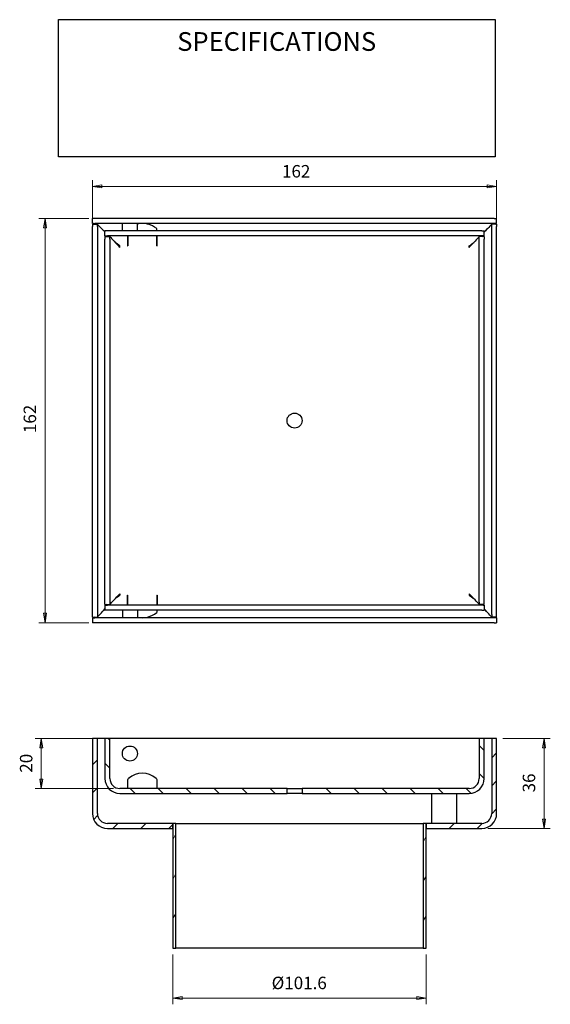
# Model space of a CAD drawing. Units: millimetres. Extents: x 34 to 119, y 12 to 170.
import ezdxf

# ---------------------------------------------------------------- set-up
doc = ezdxf.new("R2010")
doc.units = ezdxf.units.MM
for name, color, linetype, lineweight in [('Dimensions(DATA)', 7, 'Continuous', 18), ('Hatch', 179, 'Continuous', 9), ('Sketch Geometry(ISO)', 7, 'Continuous', 25), ('Symbols(ISO)', 7, 'Continuous', 25), ('Visible Edges(DATA)', 7, 'Continuous', 25)]:
    doc.layers.add(name, color=color, linetype=linetype, lineweight=lineweight)
doc.styles.add('DATA layout', font='ARIAL.TTF')

# ---------------------------------------------------------------- blocks, each defined once
blk = doc.blocks.new('Specification_1')
at = {"layer": 'Sketch Geometry(ISO)'}
for p, q in [((-35, 11), (35, 11)), ((-35, -11), (-35, 11)), ((35, 11), (35, -11)), ((35, -11), (-35, -11))]:
    blk.add_line(p, q, dxfattribs=at)
at = {"layer": 'Symbols(ISO)', "color": 250, "insert": (0, 7.5), "char_height": 3, "width": 34.939, "attachment_point": 5, "style": 'DATA layout'}
blk.add_mtext('\\fArial|b0|i0;SPECIFICATIONS', dxfattribs=at)

msp = doc.modelspace()

# ---------------------------------------------------------------- hatches: boundary and pattern name
at = {"layer": 'Hatch'}
h = msp.add_hatch(dxfattribs=at)
h.set_pattern_fill('ANSI31', color=256, scale=25.4, style=0)
h.set_pattern_definition([(45, (0, 0), (-2.24506, 2.24506), [])])
edge = h.paths.add_edge_path()
edge.add_line((110.82, 42.72), (110.82, 54.72))
edge.add_line((110.82, 54.72), (110.02, 54.72))
edge.add_line((110.02, 54.72), (110.02, 42.72))
edge.add_ellipse((108.42, 42.72), major_axis=(1.6, 0), ratio=1, start_angle=270, end_angle=360, ccw=False)
edge.add_line((108.42, 41.12), (99.52, 41.12))
edge.add_line((99.52, 41.12), (99.52, 40.32))
edge.add_line((99.52, 40.32), (108.42, 40.32))
edge.add_ellipse((108.42, 42.72), major_axis=(0, -2.4), ratio=1, start_angle=0, end_angle=90)
edge = h.paths.add_edge_path()
edge.add_line((46.02, 54.72), (46.02, 42.72))
edge.add_ellipse((48.42, 42.72), major_axis=(-2.4, 0), ratio=1, start_angle=0, end_angle=90)
edge.add_line((48.42, 40.32), (58.92, 40.32))
edge.add_line((58.92, 40.32), (58.92, 41.12))
edge.add_line((58.92, 41.12), (48.42, 41.12))
edge.add_ellipse((48.42, 42.72), major_axis=(0, -1.6), ratio=1, start_angle=270, end_angle=360, ccw=False)
edge.add_line((46.82, 42.72), (46.82, 54.72))
edge.add_line((46.82, 54.72), (46.02, 54.72))
h = msp.add_hatch(dxfattribs=at)
h.set_pattern_fill('ANSI31', color=256, scale=25.4, angle=90.0002, style=0)
h.set_pattern_definition([(135.0002, (0, 0), (-2.245056, -2.24507), [])])
edge = h.paths.add_edge_path()
edge.add_line((108.82, 48.32), (108.82, 54.72))
edge.add_line((108.82, 54.72), (108.02, 54.72))
edge.add_line((108.02, 54.72), (108.02, 48.32))
edge.add_ellipse((106.42, 48.32), major_axis=(1.6, 0), ratio=1, start_angle=270, end_angle=360, ccw=False)
edge.add_line((106.42, 46.72), (79.62, 46.72))
edge.add_line((79.62, 46.72), (79.62, 45.92))
edge.add_line((79.62, 45.92), (106.42, 45.92))
edge.add_ellipse((106.42, 48.32), major_axis=(0, -2.4), ratio=1, start_angle=0, end_angle=90)
edge = h.paths.add_edge_path()
edge.add_line((48.02, 54.72), (48.02, 48.32))
edge.add_ellipse((50.42, 48.32), major_axis=(-2.4, 0), ratio=1, start_angle=0, end_angle=90)
edge.add_line((50.42, 45.92), (77.22, 45.92))
edge.add_line((77.22, 45.92), (77.22, 46.72))
edge.add_line((77.22, 46.72), (50.42, 46.72))
edge.add_ellipse((50.42, 48.32), major_axis=(0, -1.6), ratio=1, start_angle=270, end_angle=360, ccw=False)
edge.add_line((48.82, 48.32), (48.82, 54.72))
edge.add_line((48.82, 54.72), (48.02, 54.72))
h = msp.add_hatch(dxfattribs=at)
h.set_pattern_fill('ANSI31', color=256, scale=25.4, angle=15, style=0)
h.set_pattern_definition([(60, (0, 0), (-2.74963, 1.5875), [])])
h.paths.add_polyline_path([(99.52, 21.12), (99.52, 40.32), (99.52, 41.12), (99.04, 41.12), (99.04, 21.12)])
h.paths.add_polyline_path([(58.92, 41.12), (58.92, 40.32), (58.92, 21.12), (59.4, 21.12), (59.4, 41.12)])

# ---------------------------------------------------------------- linework, layer by layer
at = {"layer": 'Dimensions(DATA)', "color": 250, "linetype": 'Continuous', "lineweight": 18}
for p, q in [((46.02, 137.8), (46.02, 144.24)), ((110.82, 137.8), (110.82, 144.24)), ((47.52, 143.49), (46.02, 143.24)), ((47.52, 143.24), (46.02, 143.24)), ((46.02, 143.24), (47.52, 142.99)), ((47.52, 142.99), (47.52, 143.49)), ((47.52, 143.24), (109.32, 143.24)), ((110.82, 143.24), (109.32, 143.49)), ((109.32, 143.49), (109.32, 142.99)), ((109.32, 143.24), (110.82, 143.24)), ((109.32, 142.99), (110.82, 143.24)), ((45.42, 138.1), (37.42, 138.1)), ((38.42, 138.1), (38.17, 136.6)), ((38.42, 136.6), (38.42, 138.1)), ((38.67, 136.6), (38.42, 138.1)), ((38.17, 136.6), (38.67, 136.6)), ((38.42, 136.6), (38.42, 74.8)), ((38.17, 74.8), (38.42, 73.3)), ((38.67, 74.8), (38.17, 74.8)), ((38.42, 74.8), (38.42, 73.3)), ((38.42, 73.3), (38.67, 74.8)), ((45.42, 73.3), (37.42, 73.3)), ((47.82, 54.72), (36.82, 54.72)), ((37.82, 54.72), (37.57, 53.22)), ((37.82, 53.22), (37.82, 54.72)), ((38.07, 53.22), (37.82, 54.72)), ((111.82, 54.72), (119.42, 54.72)), ((118.42, 54.72), (118.17, 53.22)), ((118.42, 53.22), (118.42, 54.72)), ((118.67, 53.22), (118.42, 54.72)), ((37.57, 53.22), (38.07, 53.22)), ((37.82, 53.22), (37.82, 48.22)), ((118.17, 53.22), (118.67, 53.22)), ((118.42, 41.82), (118.42, 53.22)), ((37.57, 48.22), (37.82, 46.72)), ((38.07, 48.22), (37.57, 48.22)), ((37.82, 48.22), (37.82, 46.72)), ((37.82, 46.72), (38.07, 48.22)), ((49.42, 46.72), (36.82, 46.72)), ((118.17, 41.82), (118.42, 40.32)), ((118.67, 41.82), (118.17, 41.82)), ((118.42, 41.82), (118.42, 40.32)), ((118.42, 40.32), (118.67, 41.82)), ((109.42, 40.32), (119.42, 40.32)), ((58.92, 20.12), (58.92, 12.12)), ((99.52, 20.12), (99.52, 12.12)), ((60.42, 13.37), (58.92, 13.12)), ((60.42, 13.12), (58.92, 13.12)), ((58.92, 13.12), (60.42, 12.87)), ((60.42, 12.87), (60.42, 13.37)), ((60.42, 13.12), (98.02, 13.12)), ((99.52, 13.12), (98.02, 13.37)), ((98.02, 13.37), (98.02, 12.87)), ((98.02, 13.12), (99.52, 13.12)), ((98.02, 12.87), (99.52, 13.12))]:
    msp.add_line(p, q, dxfattribs=at)
at = {"layer": 'Dimensions(DATA)', "color": 250, "linetype": 'Continuous', "lineweight": 18, "flags": 128}
for points in [[(47.52, 143.49), (46.02, 143.24)], [(109.32, 142.99), (110.82, 143.24)], [(38.67, 136.6), (38.42, 138.1)], [(38.17, 74.8), (38.42, 73.3)], [(38.07, 53.22), (37.82, 54.72)], [(118.67, 53.22), (118.42, 54.72)], [(37.57, 48.22), (37.82, 46.72)], [(118.17, 41.82), (118.42, 40.32)], [(60.42, 13.37), (58.92, 13.12)], [(98.02, 12.87), (99.52, 13.12)]]:
    msp.add_lwpolyline(points, dxfattribs=at)
at = {"layer": 'Dimensions(DATA)', "color": 250}
for points in [[(47.52, 143.49), (46.02, 143.24), (47.52, 142.99), (47.52, 143.49)], [(109.32, 142.99), (110.82, 143.24), (109.32, 143.49), (109.32, 142.99)], [(38.67, 136.6), (38.42, 138.1), (38.17, 136.6), (38.67, 136.6)], [(38.17, 74.8), (38.42, 73.3), (38.67, 74.8), (38.17, 74.8)], [(38.07, 53.22), (37.82, 54.72), (37.57, 53.22), (38.07, 53.22)], [(118.67, 53.22), (118.42, 54.72), (118.17, 53.22), (118.67, 53.22)], [(37.57, 48.22), (37.82, 46.72), (38.07, 48.22), (37.57, 48.22)], [(118.17, 41.82), (118.42, 40.32), (118.67, 41.82), (118.17, 41.82)], [(60.42, 13.37), (58.92, 13.12), (60.42, 12.87), (60.42, 13.37)], [(98.02, 12.87), (99.52, 13.12), (98.02, 13.37), (98.02, 12.87)]]:
    msp.add_solid(points, dxfattribs=at)
at = {"layer": 'Visible Edges(DATA)'}
for p, q in [((46.42, 138.1), (46.02, 138.1)), ((46.02, 137.3), (46.02, 138.1)), ((110.42, 138.1), (46.42, 138.1)), ((110.42, 138.1), (110.82, 138.1)), ((110.82, 137.3), (110.82, 138.1)), ((46.02, 137.3), (46.42, 137.3)), ((46.02, 137.2), (46.02, 136.8)), ((46.02, 137.2), (46.82, 137.2)), ((46.02, 74.6), (46.02, 136.8)), ((110.42, 137.3), (46.42, 137.3)), ((46.82, 136.8), (46.82, 137.2)), ((46.82, 136.8), (46.82, 74.6)), ((48.02, 135.3), (48.02, 136.1)), ((48.42, 136.1), (48.02, 136.1)), ((108.42, 136.1), (48.42, 136.1)), ((50.82, 136.1), (50.82, 137.3)), ((53.22, 136.1), (53.22, 137.3)), ((56.32, 136.1), (56.32, 136.47)), ((108.42, 136.1), (108.82, 136.1)), ((108.82, 135.3), (108.82, 136.1)), ((110.02, 136.8), (110.02, 137.2)), ((110.82, 137.2), (110.02, 137.2)), ((110.02, 74.6), (110.02, 136.8)), ((110.82, 137.3), (110.42, 137.3)), ((110.82, 137.2), (110.82, 136.8)), ((110.82, 74.6), (110.82, 136.8)), ((48.02, 135.3), (48.42, 135.3)), ((48.02, 135.2), (48.82, 135.2)), ((48.02, 135.2), (48.02, 134.8)), ((48.02, 76.6), (48.02, 134.8)), ((108.42, 135.3), (48.42, 135.3)), ((48.82, 134.8), (48.82, 135.2)), ((48.82, 134.8), (48.82, 76.6)), ((51.62, 135.29), (51.62, 133.7)), ((51.72, 135.3), (51.72, 133.7)), ((56.32, 133.7), (56.32, 135.3)), ((56.42, 133.7), (56.42, 135.29)), ((108.82, 135.2), (108.02, 135.2)), ((108.02, 134.8), (108.02, 135.2)), ((108.02, 76.6), (108.02, 134.8)), ((108.82, 135.3), (108.42, 135.3)), ((108.82, 135.2), (108.82, 134.8)), ((108.82, 76.6), (108.82, 134.8)), ((50.42, 133.47), (50.42, 133.7)), ((51.62, 133.7), (51.72, 133.7)), ((56.32, 133.7), (56.42, 133.7)), ((106.42, 133.47), (106.42, 133.7)), ((50.42, 77.92), (50.42, 77.7)), ((51.62, 77.7), (51.72, 77.7)), ((51.62, 76.11), (51.62, 77.7)), ((51.72, 76.1), (51.72, 77.7)), ((56.32, 77.7), (56.32, 76.1)), ((56.32, 77.7), (56.42, 77.7)), ((56.42, 77.7), (56.42, 76.11)), ((106.42, 77.92), (106.42, 77.7)), ((48.02, 76.2), (48.02, 76.6)), ((48.02, 76.2), (48.82, 76.2)), ((48.02, 76.1), (48.02, 75.3)), ((48.02, 76.1), (48.42, 76.1)), ((108.42, 76.1), (48.42, 76.1)), ((48.82, 76.6), (48.82, 76.2)), ((108.02, 76.6), (108.02, 76.2)), ((108.82, 76.2), (108.02, 76.2)), ((108.82, 76.1), (108.42, 76.1)), ((108.82, 76.2), (108.82, 76.6)), ((108.82, 76.1), (108.82, 75.3)), ((46.02, 74.2), (46.02, 74.6)), ((46.02, 74.2), (46.82, 74.2)), ((46.82, 74.6), (46.82, 74.2)), ((48.42, 75.3), (48.02, 75.3)), ((108.42, 75.3), (48.42, 75.3)), ((50.82, 75.3), (50.82, 74.1)), ((53.22, 75.3), (53.22, 74.1)), ((56.32, 75.3), (56.32, 74.93)), ((108.42, 75.3), (108.82, 75.3)), ((110.02, 74.6), (110.02, 74.2)), ((110.82, 74.2), (110.02, 74.2)), ((110.82, 74.2), (110.82, 74.6)), ((46.02, 74.1), (46.02, 73.3)), ((46.02, 74.1), (46.42, 74.1)), ((46.42, 73.3), (46.02, 73.3)), ((110.42, 74.1), (46.42, 74.1)), ((110.42, 73.3), (46.42, 73.3)), ((110.82, 74.1), (110.42, 74.1)), ((110.42, 73.3), (110.82, 73.3)), ((110.82, 74.1), (110.82, 73.3)), ((46.02, 54.72), (46.02, 42.72)), ((46.82, 54.72), (46.02, 54.72)), ((46.82, 42.72), (46.82, 54.72)), ((48.02, 54.72), (46.82, 54.72)), ((48.02, 54.72), (48.02, 48.32)), ((48.82, 54.72), (48.02, 54.72)), ((48.82, 48.32), (48.82, 54.72)), ((108.02, 54.72), (48.82, 54.72)), ((108.82, 54.72), (108.02, 54.72)), ((108.02, 54.72), (108.02, 48.32)), ((110.02, 54.72), (108.82, 54.72)), ((108.82, 48.32), (108.82, 54.72)), ((110.82, 54.72), (110.02, 54.72)), ((110.02, 54.72), (110.02, 42.72)), ((110.82, 42.72), (110.82, 54.72)), ((51.62, 48.12), (51.62, 46.72)), ((56.42, 46.72), (56.42, 48.12)), ((77.22, 46.72), (50.42, 46.72)), ((50.42, 45.92), (77.22, 45.92)), ((77.22, 45.92), (77.22, 46.72)), ((77.22, 46.72), (79.62, 46.72)), ((79.62, 45.92), (77.22, 45.92)), ((106.42, 46.72), (79.62, 46.72)), ((79.62, 46.72), (79.62, 45.92)), ((79.62, 45.92), (106.42, 45.92)), ((100.42, 41.12), (100.42, 45.92)), ((104.42, 41.12), (104.42, 45.92)), ((58.92, 41.12), (48.42, 41.12)), ((58.92, 40.32), (58.92, 41.12)), ((58.92, 41.12), (58.92, 21.12)), ((59.4, 41.12), (58.92, 41.12)), ((59.4, 21.12), (59.4, 41.12)), ((59.4, 41.12), (99.04, 41.12)), ((99.52, 41.12), (99.04, 41.12)), ((99.04, 41.12), (99.04, 21.12)), ((108.42, 41.12), (99.52, 41.12)), ((99.52, 41.12), (99.52, 40.32)), ((99.52, 21.12), (99.52, 41.12)), ((48.42, 40.32), (58.92, 40.32)), ((99.52, 40.32), (108.42, 40.32)), ((58.92, 21.12), (59.4, 21.12)), ((99.04, 21.12), (59.4, 21.12)), ((99.04, 21.12), (99.52, 21.12))]:
    msp.add_line(p, q, dxfattribs=at)
for centre in [(78.42, 105.7), (52.02, 52.32), (52.02, 52.32)]:
    msp.add_circle(centre, 1.2, dxfattribs=at)
for centre, radius, start, end in [((54.02, 133.7), 3.6, 50.291, 102.8396), ((54.02, 77.7), 3.6, 257.1604, 309.709), ((54.02, 45.92), 3.26, 47.4896, 132.5104), ((50.42, 48.32), 2.4, 180, 270), ((50.42, 48.32), 1.6, 180, 270), ((106.42, 48.32), 1.6, 270, 0), ((106.42, 48.32), 2.4, 270, 0), ((48.42, 42.72), 2.4, 180, 270), ((48.42, 42.72), 1.6, 180, 270), ((108.42, 42.72), 1.6, 270, 0), ((108.42, 42.72), 2.4, 270, 0)]:
    msp.add_arc(centre, radius, start, end, dxfattribs=at)
for points in [[(46.3, 137.2), (46.18, 137.26), (46.08, 137.3), (46.02, 137.3)], [(48.02, 136), (47.9, 136.09), (47.78, 136.18), (47.66, 136.27)], [(108.82, 136), (108.94, 136.09), (109.06, 136.18), (109.18, 136.27)], [(110.54, 137.2), (110.66, 137.26), (110.76, 137.3), (110.82, 137.3)], [(48.3, 135.2), (48.18, 135.26), (48.08, 135.3), (48.02, 135.3)], [(50.42, 133.7), (50.16, 133.89), (49.91, 134.09), (49.66, 134.27)], [(106.42, 133.7), (106.67, 133.89), (106.93, 134.09), (107.18, 134.27)], [(108.54, 135.2), (108.66, 135.26), (108.76, 135.3), (108.82, 135.3)], [(50.42, 133.47), (50.35, 133.55), (50.28, 133.62), (50.21, 133.7)], [(106.42, 133.47), (106.49, 133.55), (106.56, 133.62), (106.63, 133.7)], [(50.42, 77.7), (50.16, 77.51), (49.91, 77.31), (49.66, 77.13)], [(50.42, 77.92), (50.35, 77.85), (50.28, 77.77), (50.21, 77.7)], [(106.42, 77.92), (106.49, 77.85), (106.56, 77.77), (106.63, 77.7)], [(106.42, 77.7), (106.67, 77.51), (106.93, 77.31), (107.18, 77.13)], [(48.3, 76.2), (48.18, 76.14), (48.08, 76.1), (48.02, 76.1)], [(108.54, 76.2), (108.66, 76.14), (108.76, 76.1), (108.82, 76.1)], [(46.3, 74.2), (46.18, 74.14), (46.08, 74.1), (46.02, 74.1)], [(48.02, 75.4), (47.9, 75.31), (47.78, 75.22), (47.66, 75.13)], [(108.82, 75.4), (108.94, 75.31), (109.06, 75.22), (109.18, 75.13)], [(110.54, 74.2), (110.66, 74.14), (110.76, 74.1), (110.82, 74.1)]]:
    msp.add_open_spline(points, degree=3, dxfattribs=at)
for points, knots in [([(46.82, 137.2), (46.82, 137.18), (47.01, 136.97), (47.29, 136.67), (47.5, 136.45), (47.75, 136.18), (48.02, 135.89)], [0, 0, 0, 0, 0.4713377, 0.4713377, 0.4713377, 0.8262876, 0.8262876, 0.8262876, 0.8262876]), ([(110.02, 137.2), (110.02, 137.18), (109.83, 136.97), (109.55, 136.67), (109.34, 136.45), (109.09, 136.18), (108.82, 135.89)], [0, 0, 0, 0, 0.4713377, 0.4713377, 0.4713377, 0.8262876, 0.8262876, 0.8262876, 0.8262876]), ([(48.82, 135.2), (48.82, 135.18), (49.01, 134.97), (49.29, 134.67), (49.54, 134.39), (49.87, 134.05), (50.21, 133.7)], [0, 0, 0, 0, 0.4713377, 0.4713377, 0.4713377, 0.907469, 0.907469, 0.907469, 0.907469]), ([(51.82, 135.3), (51.8, 135.3), (51.79, 135.3), (51.72, 135.3), (51.67, 135.29), (51.62, 135.29)], [1.8350839, 1.8350839, 1.8350839, 1.8350839, 1.8499307, 1.8499307, 1.90396489, 1.90396489, 1.90396489, 1.90396489]), ([(56.42, 135.29), (56.37, 135.29), (56.32, 135.3), (56.25, 135.3), (56.23, 135.3), (56.22, 135.3)], [0.59271659, 0.59271659, 0.59271659, 0.59271659, 0.64675079, 0.64675079, 0.66159759, 0.66159759, 0.66159759, 0.66159759]), ([(108.02, 135.2), (108.02, 135.18), (107.83, 134.97), (107.55, 134.67), (107.3, 134.39), (106.97, 134.05), (106.63, 133.7)], [0, 0, 0, 0, 0.4713377, 0.4713377, 0.4713377, 0.907469, 0.907469, 0.907469, 0.907469]), ([(48.82, 76.2), (48.82, 76.22), (49.01, 76.43), (49.29, 76.73), (49.54, 77), (49.87, 77.35), (50.21, 77.7)], [0, 0, 0, 0, 0.4713377, 0.4713377, 0.4713377, 0.907469, 0.907469, 0.907469, 0.907469]), ([(108.02, 76.2), (108.02, 76.22), (107.83, 76.43), (107.55, 76.73), (107.3, 77), (106.97, 77.35), (106.63, 77.7)], [0, 0, 0, 0, 0.4713377, 0.4713377, 0.4713377, 0.907469, 0.907469, 0.907469, 0.907469]), ([(51.82, 76.1), (51.8, 76.1), (51.79, 76.1), (51.72, 76.1), (51.67, 76.1), (51.62, 76.11)], [1.8350839, 1.8350839, 1.8350839, 1.8350839, 1.8499307, 1.8499307, 1.90396489, 1.90396489, 1.90396489, 1.90396489]), ([(56.42, 76.11), (56.37, 76.1), (56.32, 76.1), (56.25, 76.1), (56.23, 76.1), (56.22, 76.1)], [0.59271659, 0.59271659, 0.59271659, 0.59271659, 0.64675079, 0.64675079, 0.66159759, 0.66159759, 0.66159759, 0.66159759]), ([(46.82, 74.2), (46.82, 74.22), (47.01, 74.43), (47.29, 74.73), (47.5, 74.95), (47.75, 75.22), (48.02, 75.5)], [0, 0, 0, 0, 0.4713377, 0.4713377, 0.4713377, 0.8262876, 0.8262876, 0.8262876, 0.8262876]), ([(110.02, 74.2), (110.02, 74.22), (109.83, 74.43), (109.55, 74.73), (109.34, 74.95), (109.09, 75.22), (108.82, 75.5)], [0, 0, 0, 0, 0.4713377, 0.4713377, 0.4713377, 0.8262876, 0.8262876, 0.8262876, 0.8262876]), ([(51.82, 48.32), (51.8, 48.31), (51.79, 48.29), (51.72, 48.23), (51.67, 48.17), (51.62, 48.12)], [1.8350839, 1.8350839, 1.8350839, 1.8350839, 1.8499307, 1.8499307, 1.90396489, 1.90396489, 1.90396489, 1.90396489]), ([(56.42, 48.12), (56.37, 48.17), (56.32, 48.23), (56.25, 48.29), (56.23, 48.31), (56.22, 48.32)], [0.59271659, 0.59271659, 0.59271659, 0.59271659, 0.64675079, 0.64675079, 0.66159759, 0.66159759, 0.66159759, 0.66159759])]:
    msp.add_open_spline(points, degree=3, knots=knots, dxfattribs=at)

# ---------------------------------------------------------------- block references
msp.add_blockref('Specification_1', (75.56, 158.97))

# ---------------------------------------------------------------- texts
at = {"layer": 'Dimensions(DATA)', "color": 250, "char_height": 2, "attachment_point": 7, "style": 'DATA layout'}
for s, insert in [('162', (76.41, 144.04)), ('Ø101.6', (74.75, 13.92))]:
    msp.add_mtext(s, dxfattribs=dict(at, insert=insert))
at = {"layer": 'Dimensions(DATA)', "color": 250, "char_height": 2, "attachment_point": 7, "rotation": 90, "style": 'DATA layout'}
for s, insert in [('162', (37.62, 103.69)), ('20', (37.02, 49.25)), ('36', (117.62, 46.09))]:
    msp.add_mtext(s, dxfattribs=dict(at, insert=insert))

doc.saveas('drawing.dxf')
